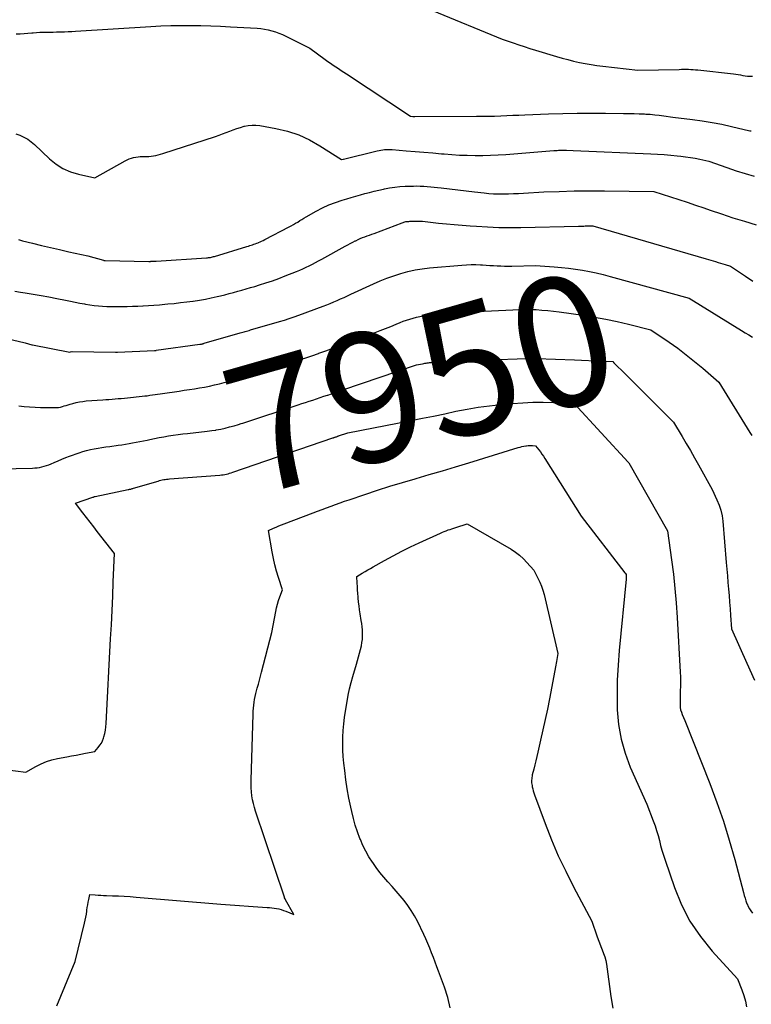
# Model space of a CAD drawing. Units: inches. Extents: x 2614773 to 2617493, y 1499153 to 1502033.
# Drawn here: x 2615865 to 2615946, y 1500208 to 1500318 of the extents above; entities that cross this region are included whole.
import ezdxf
from ezdxf.enums import TextEntityAlignment as Align

# ---------------------------------------------------------------- set-up
doc = ezdxf.new("R2010")
doc.units = ezdxf.units.IN
doc.header["$MEASUREMENT"] = 0
doc.layers.add('Tile_2735_11_NW_contour_2ft', color=104, linetype='Continuous')
doc.layers.add('Tile_2735_11_NW_contour_anno_2ft', color=195, linetype='Continuous')
doc.styles.add('Arial', font='arial.ttf')

msp = doc.modelspace()

# ---------------------------------------------------------------- linework, layer by layer
at = {"layer": 'Tile_2735_11_NW_contour_2ft'}
for points in [[(2615910.69, 1500318.84, 7936), (2615918.47, 1500315.68, 7936), (2615919.69, 1500315.25, 7936), (2615920.31, 1500315.04, 7936), (2615920.92, 1500314.84, 7936), (2615921.54, 1500314.64, 7936), (2615922.16, 1500314.45, 7936), (2615924.49, 1500313.75, 7936), (2615925.12, 1500313.57, 7936), (2615925.76, 1500313.4, 7936), (2615926.4, 1500313.24, 7936), (2615927.04, 1500313.09, 7936), (2615927.69, 1500312.96, 7936), (2615928.34, 1500312.84, 7936), (2615928.99, 1500312.74, 7936), (2615929.65, 1500312.65, 7936), (2615933.53, 1500312.21, 7936), (2615938.16, 1500312.31, 7936), (2615938.42, 1500312.32, 7936), (2615938.68, 1500312.32, 7936), (2615938.94, 1500312.32, 7936), (2615939.2, 1500312.32, 7936), (2615939.46, 1500312.31, 7936), (2615939.72, 1500312.29, 7936), (2615939.97, 1500312.27, 7936), (2615940.23, 1500312.25, 7936), (2615944.19, 1500311.81, 7936), (2615944.45, 1500311.78, 7936), (2615944.72, 1500311.74, 7936), (2615944.98, 1500311.69, 7936), (2615945.24, 1500311.64, 7936), (2615945.5, 1500311.59, 7936), (2615945.76, 1500311.56, 7936), (2615946.03, 1500311.55, 7936), (2615946.29, 1500311.55, 7936)], [(2615864.39, 1500316.26, 7938), (2615864.83, 1500316.28, 7938), (2615865.27, 1500316.31, 7938), (2615865.71, 1500316.34, 7938), (2615866.15, 1500316.37, 7938), (2615866.28, 1500316.38, 7938), (2615866.65, 1500316.41, 7938), (2615867.03, 1500316.43, 7938), (2615867.4, 1500316.44, 7938), (2615867.77, 1500316.45, 7938), (2615868.15, 1500316.46, 7938), (2615868.52, 1500316.46, 7938), (2615868.89, 1500316.47, 7938), (2615869.27, 1500316.48, 7938), (2615869.35, 1500316.48, 7938), (2615869.76, 1500316.49, 7938), (2615870.17, 1500316.51, 7938), (2615870.59, 1500316.53, 7938), (2615871, 1500316.55, 7938), (2615879.39, 1500317.08, 7938), (2615880.5, 1500317.14, 7938), (2615881.6, 1500317.18, 7938), (2615882.71, 1500317.2, 7938), (2615883.81, 1500317.2, 7938), (2615884.92, 1500317.18, 7938), (2615886.03, 1500317.15, 7938), (2615887.13, 1500317.1, 7938), (2615888.24, 1500317.05, 7938), (2615891.19, 1500316.89, 7938), (2615891.61, 1500316.86, 7938), (2615892.02, 1500316.8, 7938), (2615892.43, 1500316.72, 7938), (2615892.84, 1500316.61, 7938), (2615893.24, 1500316.48, 7938), (2615893.63, 1500316.34, 7938), (2615894.01, 1500316.18, 7938), (2615894.39, 1500316, 7938), (2615897.06, 1500314.65, 7938), (2615898.77, 1500313.41, 7938), (2615899.06, 1500313.2, 7938), (2615899.35, 1500312.99, 7938), (2615899.65, 1500312.79, 7938), (2615899.94, 1500312.59, 7938), (2615900.24, 1500312.4, 7938), (2615900.54, 1500312.2, 7938), (2615900.84, 1500312.01, 7938), (2615901.14, 1500311.81, 7938), (2615908.24, 1500307.1, 7938), (2615908.53, 1500307.08, 7938), (2615908.55, 1500307.08, 7938), (2615908.57, 1500307.08, 7938), (2615908.59, 1500307.08, 7938), (2615908.6, 1500307.08, 7938), (2615908.68, 1500307.07, 7938), (2615908.7, 1500307.07, 7938), (2615908.72, 1500307.07, 7938), (2615908.73, 1500307.07, 7938), (2615908.75, 1500307.07, 7938), (2615915.61, 1500307.09, 7938), (2615916.28, 1500307.09, 7938), (2615916.95, 1500307.1, 7938), (2615917.62, 1500307.12, 7938), (2615918.29, 1500307.15, 7938), (2615918.96, 1500307.17, 7938), (2615919.63, 1500307.2, 7938), (2615920.3, 1500307.22, 7938), (2615920.96, 1500307.25, 7938), (2615923.62, 1500307.35, 7938), (2615925.2, 1500307.39, 7938), (2615926.79, 1500307.42, 7938), (2615928.37, 1500307.43, 7938), (2615929.96, 1500307.43, 7938), (2615931.97, 1500307.41, 7938), (2615932.55, 1500307.4, 7938), (2615933.13, 1500307.39, 7938), (2615933.7, 1500307.37, 7938), (2615934.28, 1500307.35, 7938), (2615934.42, 1500307.34, 7938), (2615934.93, 1500307.31, 7938), (2615935.43, 1500307.27, 7938), (2615935.93, 1500307.21, 7938), (2615936.44, 1500307.14, 7938), (2615937.44, 1500307, 7938), (2615939.63, 1500306.73, 7938), (2615940.72, 1500306.58, 7938), (2615941.8, 1500306.41, 7938), (2615942.88, 1500306.2, 7938), (2615943.96, 1500305.97, 7938), (2615946, 1500305.49, 7938), (2615946.08, 1500305.48, 7938), (2615946.17, 1500305.46, 7938)], [(2615864.37, 1500305.14, 7940), (2615864.82, 1500304.99, 7940), (2615865.26, 1500304.78, 7940), (2615865.68, 1500304.54, 7940), (2615866.07, 1500304.26, 7940), (2615866.44, 1500303.94, 7940), (2615868.12, 1500302.35, 7940), (2615868.84, 1500301.77, 7940), (2615869.6, 1500301.28, 7940), (2615870.44, 1500300.92, 7940), (2615871.32, 1500300.65, 7940), (2615873.15, 1500300.24, 7940), (2615876.53, 1500302.13, 7940), (2615876.75, 1500302.24, 7940), (2615876.98, 1500302.34, 7940), (2615877.22, 1500302.42, 7940), (2615877.46, 1500302.49, 7940), (2615877.7, 1500302.54, 7940), (2615877.95, 1500302.58, 7940), (2615878.2, 1500302.6, 7940), (2615878.45, 1500302.6, 7940), (2615878.63, 1500302.6, 7940), (2615878.89, 1500302.61, 7940), (2615879.16, 1500302.62, 7940), (2615879.42, 1500302.65, 7940), (2615879.68, 1500302.68, 7940), (2615879.94, 1500302.73, 7940), (2615880.2, 1500302.79, 7940), (2615880.45, 1500302.86, 7940), (2615880.7, 1500302.94, 7940), (2615886.57, 1500304.86, 7940), (2615886.97, 1500304.99, 7940), (2615887.36, 1500305.14, 7940), (2615887.76, 1500305.29, 7940), (2615888.15, 1500305.44, 7940), (2615888.54, 1500305.59, 7940), (2615888.94, 1500305.74, 7940), (2615889.34, 1500305.86, 7940), (2615889.75, 1500305.98, 7940), (2615889.78, 1500305.99, 7940), (2615890.21, 1500306.07, 7940), (2615890.63, 1500306.12, 7940), (2615891.06, 1500306.11, 7940), (2615891.49, 1500306.06, 7940), (2615893.27, 1500305.74, 7940), (2615894.57, 1500305.42, 7940), (2615895.82, 1500305.01, 7940), (2615897.02, 1500304.46, 7940), (2615898.18, 1500303.81, 7940), (2615900.58, 1500302.29, 7940), (2615900.75, 1500302.31, 7940), (2615900.8, 1500302.32, 7940), (2615904.55, 1500303.26, 7940), (2615904.76, 1500303.3, 7940), (2615904.96, 1500303.34, 7940), (2615905.17, 1500303.37, 7940), (2615905.38, 1500303.39, 7940), (2615905.59, 1500303.4, 7940), (2615905.8, 1500303.4, 7940), (2615906.01, 1500303.4, 7940), (2615906.22, 1500303.39, 7940), (2615907.77, 1500303.26, 7940), (2615908.76, 1500303.18, 7940), (2615909.75, 1500303.1, 7940), (2615910.73, 1500303.01, 7940), (2615911.72, 1500302.93, 7940), (2615912.01, 1500302.9, 7940), (2615912.86, 1500302.84, 7940), (2615913.72, 1500302.78, 7940), (2615914.58, 1500302.75, 7940), (2615915.44, 1500302.73, 7940), (2615916.3, 1500302.73, 7940), (2615917.16, 1500302.75, 7940), (2615918.02, 1500302.79, 7940), (2615918.88, 1500302.85, 7940), (2615924.22, 1500303.27, 7940), (2615924.4, 1500303.28, 7940), (2615924.57, 1500303.3, 7940), (2615924.74, 1500303.31, 7940), (2615924.92, 1500303.31, 7940), (2615925.09, 1500303.32, 7940), (2615925.27, 1500303.32, 7940), (2615925.44, 1500303.32, 7940), (2615925.61, 1500303.32, 7940), (2615926.34, 1500303.3, 7940), (2615935, 1500302.91, 7940), (2615935.73, 1500302.87, 7940), (2615936.46, 1500302.83, 7940), (2615937.2, 1500302.77, 7940), (2615937.93, 1500302.7, 7940), (2615938.34, 1500302.66, 7940), (2615938.86, 1500302.59, 7940), (2615939.39, 1500302.52, 7940), (2615939.91, 1500302.43, 7940), (2615940.43, 1500302.32, 7940), (2615941.46, 1500302.1, 7940), (2615943.46, 1500301.38, 7940), (2615944.47, 1500301.03, 7940), (2615945.48, 1500300.71, 7940), (2615946.5, 1500300.42, 7940)], [(2615864.65, 1500293.37, 7942), (2615865.11, 1500293.24, 7942), (2615866.2, 1500292.98, 7942), (2615867.21, 1500292.73, 7942), (2615868.21, 1500292.49, 7942), (2615869.23, 1500292.26, 7942), (2615870.24, 1500292.03, 7942), (2615872.37, 1500291.56, 7942), (2615874.12, 1500291.07, 7942), (2615874.15, 1500291.07, 7942), (2615874.16, 1500291.06, 7942), (2615874.18, 1500291.06, 7942), (2615874.24, 1500291.05, 7942), (2615874.25, 1500291.05, 7942), (2615874.27, 1500291.05, 7942), (2615874.28, 1500291.05, 7942), (2615874.3, 1500291.05, 7942), (2615879.16, 1500290.95, 7942), (2615879.22, 1500290.95, 7942), (2615879.28, 1500290.95, 7942), (2615879.33, 1500290.95, 7942), (2615879.39, 1500290.96, 7942), (2615879.45, 1500290.96, 7942), (2615879.51, 1500290.96, 7942), (2615879.57, 1500290.97, 7942), (2615879.63, 1500290.97, 7942), (2615879.66, 1500290.97, 7942), (2615879.74, 1500290.98, 7942), (2615879.81, 1500290.98, 7942), (2615879.88, 1500290.99, 7942), (2615879.96, 1500290.99, 7942), (2615885.58, 1500291.35, 7942), (2615885.69, 1500291.36, 7942), (2615885.8, 1500291.37, 7942), (2615885.91, 1500291.38, 7942), (2615886.02, 1500291.4, 7942), (2615886.12, 1500291.42, 7942), (2615886.23, 1500291.45, 7942), (2615886.34, 1500291.48, 7942), (2615886.44, 1500291.51, 7942), (2615890.06, 1500292.61, 7942), (2615890.22, 1500292.66, 7942), (2615890.37, 1500292.7, 7942), (2615890.53, 1500292.75, 7942), (2615890.69, 1500292.8, 7942), (2615890.84, 1500292.86, 7942), (2615890.99, 1500292.91, 7942), (2615891.15, 1500292.97, 7942), (2615891.3, 1500293.03, 7942), (2615891.35, 1500293.05, 7942), (2615891.53, 1500293.13, 7942), (2615891.7, 1500293.21, 7942), (2615891.87, 1500293.29, 7942), (2615892.04, 1500293.38, 7942), (2615894.75, 1500294.79, 7942), (2615894.99, 1500294.92, 7942), (2615895.23, 1500295.05, 7942), (2615895.47, 1500295.19, 7942), (2615895.71, 1500295.33, 7942), (2615895.94, 1500295.48, 7942), (2615896.17, 1500295.62, 7942), (2615896.41, 1500295.76, 7942), (2615896.65, 1500295.9, 7942), (2615897.78, 1500296.54, 7942), (2615898.48, 1500296.9, 7942), (2615899.19, 1500297.23, 7942), (2615899.92, 1500297.51, 7942), (2615900.67, 1500297.76, 7942), (2615901.17, 1500297.91, 7942), (2615901.67, 1500298.06, 7942), (2615902.18, 1500298.21, 7942), (2615902.68, 1500298.35, 7942), (2615903.19, 1500298.49, 7942), (2615903.7, 1500298.63, 7942), (2615904.21, 1500298.76, 7942), (2615904.72, 1500298.88, 7942), (2615905.24, 1500299, 7942), (2615905.35, 1500299.02, 7942), (2615905.93, 1500299.13, 7942), (2615906.5, 1500299.22, 7942), (2615907.09, 1500299.27, 7942), (2615907.67, 1500299.3, 7942), (2615908.58, 1500299.33, 7942), (2615908.97, 1500299.34, 7942), (2615909.35, 1500299.33, 7942), (2615909.74, 1500299.32, 7942), (2615910.13, 1500299.29, 7942), (2615910.51, 1500299.26, 7942), (2615910.89, 1500299.22, 7942), (2615911.28, 1500299.18, 7942), (2615911.66, 1500299.13, 7942), (2615915.39, 1500298.67, 7942), (2615916.44, 1500298.56, 7942), (2615916.97, 1500298.51, 7942), (2615917.49, 1500298.48, 7942), (2615918.02, 1500298.47, 7942), (2615918.55, 1500298.47, 7942), (2615918.61, 1500298.47, 7942), (2615919.17, 1500298.48, 7942), (2615919.72, 1500298.5, 7942), (2615920.28, 1500298.52, 7942), (2615920.84, 1500298.55, 7942), (2615923.1, 1500298.67, 7942), (2615924.79, 1500298.74, 7942), (2615926.47, 1500298.79, 7942), (2615928.16, 1500298.81, 7942), (2615929.85, 1500298.8, 7942), (2615935.33, 1500298.72, 7942), (2615937.18, 1500298.13, 7942), (2615938.11, 1500297.83, 7942), (2615939.03, 1500297.52, 7942), (2615939.95, 1500297.21, 7942), (2615940.87, 1500296.9, 7942), (2615941.58, 1500296.66, 7942), (2615942.85, 1500296.23, 7942), (2615944.13, 1500295.81, 7942), (2615945.41, 1500295.41, 7942), (2615946.7, 1500295.02, 7942)], [(2615864.26, 1500287.62, 7944), (2615864.87, 1500287.53, 7944), (2615865.41, 1500287.44, 7944), (2615866.29, 1500287.3, 7944), (2615867.16, 1500287.15, 7944), (2615868.03, 1500286.99, 7944), (2615868.91, 1500286.82, 7944), (2615869.89, 1500286.62, 7944), (2615870.42, 1500286.51, 7944), (2615870.95, 1500286.41, 7944), (2615871.48, 1500286.31, 7944), (2615872, 1500286.22, 7944), (2615872.12, 1500286.19, 7944), (2615872.59, 1500286.12, 7944), (2615873.06, 1500286.05, 7944), (2615873.54, 1500286.01, 7944), (2615874.01, 1500285.97, 7944), (2615874.49, 1500285.95, 7944), (2615874.96, 1500285.93, 7944), (2615875.44, 1500285.93, 7944), (2615875.92, 1500285.93, 7944), (2615876.14, 1500285.93, 7944), (2615876.73, 1500285.94, 7944), (2615877.32, 1500285.96, 7944), (2615877.91, 1500285.98, 7944), (2615878.5, 1500286, 7944), (2615878.52, 1500286, 7944), (2615879.12, 1500286.04, 7944), (2615879.72, 1500286.08, 7944), (2615880.32, 1500286.13, 7944), (2615880.92, 1500286.18, 7944), (2615881.27, 1500286.21, 7944), (2615881.97, 1500286.28, 7944), (2615882.67, 1500286.36, 7944), (2615883.36, 1500286.44, 7944), (2615884.06, 1500286.53, 7944), (2615884.1, 1500286.54, 7944), (2615884.77, 1500286.64, 7944), (2615885.44, 1500286.75, 7944), (2615886.1, 1500286.89, 7944), (2615886.77, 1500287.03, 7944), (2615887.13, 1500287.12, 7944), (2615887.61, 1500287.24, 7944), (2615888.09, 1500287.36, 7944), (2615888.56, 1500287.49, 7944), (2615889.04, 1500287.62, 7944), (2615889.51, 1500287.75, 7944), (2615889.99, 1500287.89, 7944), (2615890.46, 1500288.03, 7944), (2615890.94, 1500288.17, 7944), (2615891.45, 1500288.33, 7944), (2615892.18, 1500288.56, 7944), (2615892.9, 1500288.8, 7944), (2615893.62, 1500289.06, 7944), (2615894.33, 1500289.34, 7944), (2615895.58, 1500289.84, 7944), (2615895.94, 1500289.99, 7944), (2615896.29, 1500290.14, 7944), (2615896.65, 1500290.3, 7944), (2615897, 1500290.47, 7944), (2615897.35, 1500290.65, 7944), (2615897.69, 1500290.82, 7944), (2615898.04, 1500291.01, 7944), (2615898.38, 1500291.19, 7944), (2615901, 1500292.64, 7944), (2615901.28, 1500292.79, 7944), (2615901.55, 1500292.94, 7944), (2615901.83, 1500293.08, 7944), (2615902.11, 1500293.22, 7944), (2615902.17, 1500293.25, 7944), (2615902.42, 1500293.37, 7944), (2615902.67, 1500293.48, 7944), (2615902.92, 1500293.59, 7944), (2615903.18, 1500293.69, 7944), (2615903.43, 1500293.78, 7944), (2615903.69, 1500293.88, 7944), (2615903.95, 1500293.97, 7944), (2615904.21, 1500294.07, 7944), (2615907.32, 1500295.25, 7944), (2615907.43, 1500295.28, 7944), (2615907.53, 1500295.31, 7944), (2615907.63, 1500295.34, 7944), (2615907.74, 1500295.37, 7944), (2615907.85, 1500295.38, 7944), (2615907.95, 1500295.4, 7944), (2615908.06, 1500295.4, 7944), (2615908.17, 1500295.41, 7944), (2615909.6, 1500295.41, 7944), (2615911.37, 1500295.22, 7944), (2615912.25, 1500295.13, 7944), (2615913.13, 1500295.05, 7944), (2615914.02, 1500294.97, 7944), (2615914.9, 1500294.9, 7944), (2615915.6, 1500294.85, 7944), (2615916.83, 1500294.78, 7944), (2615918.07, 1500294.73, 7944), (2615919.3, 1500294.71, 7944), (2615920.54, 1500294.72, 7944), (2615926.96, 1500294.87, 7944), (2615927.1, 1500294.87, 7944), (2615927.25, 1500294.87, 7944), (2615927.39, 1500294.88, 7944), (2615927.53, 1500294.88, 7944), (2615927.68, 1500294.89, 7944), (2615927.82, 1500294.89, 7944), (2615927.96, 1500294.89, 7944), (2615928.1, 1500294.89, 7944), (2615928.55, 1500294.89, 7944), (2615941.13, 1500291.25, 7944), (2615941.4, 1500291.17, 7944), (2615941.67, 1500291.09, 7944), (2615941.93, 1500291.01, 7944), (2615942.2, 1500290.92, 7944), (2615942.47, 1500290.84, 7944), (2615942.73, 1500290.76, 7944), (2615943, 1500290.68, 7944), (2615943.27, 1500290.6, 7944), (2615943.86, 1500290.43, 7944), (2615945.51, 1500289.3, 7944), (2615946.34, 1500288.74, 7944)], [(2615860.78, 1500282.97, 7946), (2615865.4, 1500281.9, 7946), (2615866.15, 1500281.66, 7946), (2615866.22, 1500281.65, 7946), (2615870.37, 1500280.87, 7946), (2615870.45, 1500280.9, 7946), (2615870.57, 1500280.92, 7946), (2615870.59, 1500280.92, 7946), (2615870.61, 1500280.93, 7946), (2615870.63, 1500280.93, 7946), (2615870.64, 1500280.93, 7946), (2615875.45, 1500280.85, 7946), (2615875.47, 1500280.85, 7946), (2615875.48, 1500280.85, 7946), (2615875.5, 1500280.85, 7946), (2615875.52, 1500280.85, 7946), (2615875.59, 1500280.85, 7946), (2615875.61, 1500280.85, 7946), (2615875.62, 1500280.85, 7946), (2615875.64, 1500280.85, 7946), (2615875.66, 1500280.85, 7946), (2615879.77, 1500281.03, 7946), (2615879.78, 1500281.04, 7946), (2615879.8, 1500281.04, 7946), (2615879.82, 1500281.04, 7946), (2615879.83, 1500281.04, 7946), (2615879.9, 1500281.05, 7946), (2615879.92, 1500281.05, 7946), (2615879.94, 1500281.05, 7946), (2615879.95, 1500281.05, 7946), (2615879.97, 1500281.06, 7946), (2615884.82, 1500281.73, 7946), (2615884.89, 1500281.74, 7946), (2615884.95, 1500281.75, 7946), (2615885.01, 1500281.76, 7946), (2615885.07, 1500281.77, 7946), (2615885.14, 1500281.79, 7946), (2615885.2, 1500281.8, 7946), (2615885.26, 1500281.82, 7946), (2615885.32, 1500281.84, 7946), (2615889.31, 1500283, 7946), (2615889.46, 1500283.04, 7946), (2615889.6, 1500283.08, 7946), (2615889.74, 1500283.12, 7946), (2615889.88, 1500283.16, 7946), (2615890.03, 1500283.2, 7946), (2615890.17, 1500283.24, 7946), (2615890.31, 1500283.28, 7946), (2615890.45, 1500283.32, 7946), (2615893.69, 1500284.25, 7946), (2615894.24, 1500284.42, 7946), (2615894.78, 1500284.59, 7946), (2615895.32, 1500284.77, 7946), (2615895.85, 1500284.97, 7946), (2615898.56, 1500285.98, 7946), (2615898.95, 1500286.13, 7946), (2615899.34, 1500286.28, 7946), (2615899.72, 1500286.44, 7946), (2615900.11, 1500286.6, 7946), (2615900.49, 1500286.77, 7946), (2615900.87, 1500286.94, 7946), (2615901.25, 1500287.11, 7946), (2615901.63, 1500287.29, 7946), (2615904.14, 1500288.45, 7946), (2615904.89, 1500288.77, 7946), (2615905.64, 1500289.08, 7946), (2615906.41, 1500289.35, 7946), (2615907.18, 1500289.61, 7946), (2615907.97, 1500289.82, 7946), (2615908.76, 1500290, 7946), (2615909.56, 1500290.13, 7946), (2615910.37, 1500290.23, 7946), (2615913.97, 1500290.54, 7946), (2615914.49, 1500290.57, 7946), (2615915.01, 1500290.59, 7946), (2615915.53, 1500290.59, 7946), (2615916.05, 1500290.57, 7946), (2615916.28, 1500290.56, 7946), (2615916.68, 1500290.53, 7946), (2615917.09, 1500290.51, 7946), (2615917.49, 1500290.48, 7946), (2615917.9, 1500290.46, 7946), (2615918.3, 1500290.44, 7946), (2615918.71, 1500290.42, 7946), (2615919.12, 1500290.42, 7946), (2615919.52, 1500290.43, 7946), (2615922.17, 1500290.49, 7946), (2615924.25, 1500290.34, 7946), (2615925.04, 1500290.27, 7946), (2615925.82, 1500290.19, 7946), (2615926.6, 1500290.08, 7946), (2615927.38, 1500289.96, 7946), (2615928.16, 1500289.82, 7946), (2615928.93, 1500289.66, 7946), (2615929.7, 1500289.48, 7946), (2615930.46, 1500289.28, 7946), (2615939.26, 1500286.85, 7946), (2615945.07, 1500283.28, 7946), (2615945.48, 1500283.02, 7946), (2615945.9, 1500282.77, 7946), (2615946.31, 1500282.51, 7946)], [(2615864.69, 1500274.89, 7948), (2615865.29, 1500274.82, 7948), (2615865.89, 1500274.76, 7948), (2615866.49, 1500274.72, 7948), (2615867.09, 1500274.7, 7948), (2615867.69, 1500274.69, 7948), (2615868.65, 1500274.68, 7948), (2615868.88, 1500274.69, 7948), (2615869.1, 1500274.71, 7948), (2615869.32, 1500274.75, 7948), (2615869.53, 1500274.81, 7948), (2615869.75, 1500274.87, 7948), (2615869.96, 1500274.93, 7948), (2615870.18, 1500275, 7948), (2615870.39, 1500275.06, 7948), (2615870.69, 1500275.15, 7948), (2615871.06, 1500275.25, 7948), (2615871.43, 1500275.33, 7948), (2615871.8, 1500275.38, 7948), (2615872.18, 1500275.42, 7948), (2615874.03, 1500275.55, 7948), (2615874.38, 1500275.57, 7948), (2615874.72, 1500275.6, 7948), (2615875.06, 1500275.62, 7948), (2615875.41, 1500275.65, 7948), (2615875.75, 1500275.68, 7948), (2615876.09, 1500275.71, 7948), (2615876.43, 1500275.74, 7948), (2615876.78, 1500275.77, 7948), (2615878.41, 1500275.95, 7948), (2615878.7, 1500275.98, 7948), (2615878.98, 1500276.01, 7948), (2615879.27, 1500276.05, 7948), (2615879.55, 1500276.1, 7948), (2615879.84, 1500276.14, 7948), (2615880.12, 1500276.18, 7948), (2615880.41, 1500276.22, 7948), (2615880.69, 1500276.27, 7948), (2615882.54, 1500276.53, 7948), (2615883.1, 1500276.62, 7948), (2615883.66, 1500276.7, 7948), (2615884.23, 1500276.79, 7948), (2615884.79, 1500276.87, 7948), (2615885.35, 1500276.97, 7948), (2615885.91, 1500277.07, 7948), (2615886.47, 1500277.2, 7948), (2615887.02, 1500277.33, 7948), (2615887.52, 1500277.46, 7948), (2615888.32, 1500277.67, 7948), (2615889.11, 1500277.9, 7948), (2615889.9, 1500278.13, 7948), (2615890.7, 1500278.37, 7948), (2615891.86, 1500278.73, 7948), (2615892.63, 1500278.97, 7948), (2615893.41, 1500279.21, 7948), (2615894.18, 1500279.45, 7948), (2615894.96, 1500279.7, 7948), (2615895.73, 1500279.95, 7948), (2615896.5, 1500280.2, 7948), (2615897.27, 1500280.46, 7948), (2615898.03, 1500280.72, 7948), (2615898.06, 1500280.73, 7948), (2615898.84, 1500281.01, 7948), (2615899.61, 1500281.29, 7948), (2615900.39, 1500281.57, 7948), (2615901.16, 1500281.86, 7948), (2615904.31, 1500283.03, 7948), (2615904.89, 1500283.26, 7948), (2615905.48, 1500283.49, 7948), (2615906.07, 1500283.72, 7948), (2615906.65, 1500283.96, 7948), (2615907.11, 1500284.15, 7948), (2615907.46, 1500284.29, 7948), (2615907.82, 1500284.42, 7948), (2615908.18, 1500284.54, 7948), (2615908.55, 1500284.65, 7948), (2615908.92, 1500284.74, 7948), (2615909.29, 1500284.82, 7948), (2615909.67, 1500284.88, 7948), (2615910.05, 1500284.92, 7948), (2615915.67, 1500285.39, 7948), (2615919.66, 1500285.57, 7948), (2615920.31, 1500285.59, 7948), (2615920.95, 1500285.6, 7948), (2615921.59, 1500285.59, 7948), (2615922.24, 1500285.58, 7948), (2615922.88, 1500285.54, 7948), (2615923.52, 1500285.49, 7948), (2615924.16, 1500285.42, 7948), (2615924.8, 1500285.34, 7948), (2615927.45, 1500284.95, 7948), (2615928.72, 1500284.75, 7948), (2615929.98, 1500284.52, 7948), (2615931.24, 1500284.26, 7948), (2615932.5, 1500283.97, 7948), (2615935, 1500283.35, 7948), (2615937.02, 1500281.96, 7948), (2615937.99, 1500281.28, 7948), (2615938.93, 1500280.57, 7948), (2615939.86, 1500279.83, 7948), (2615940.76, 1500279.07, 7948), (2615942.55, 1500277.52, 7948), (2615946.01, 1500271.93, 7948), (2615946.22, 1500271.58, 7948)], [(2615889.41, 1500272.9, 7950), (2615889.6, 1500272.95, 7950), (2615895.77, 1500274.99, 7950), (2615896.18, 1500275.13, 7950), (2615896.59, 1500275.26, 7950), (2615897, 1500275.4, 7950), (2615897.4, 1500275.53, 7950), (2615897.81, 1500275.67, 7950), (2615898.22, 1500275.8, 7950), (2615898.63, 1500275.94, 7950), (2615899.04, 1500276.08, 7950), (2615899.05, 1500276.08, 7950), (2615899.47, 1500276.23, 7950), (2615899.88, 1500276.37, 7950), (2615900.3, 1500276.51, 7950), (2615900.72, 1500276.65, 7950), (2615908.92, 1500279.44, 7950), (2615909.61, 1500279.57, 7950), (2615909.74, 1500279.6, 7950), (2615909.87, 1500279.62, 7950), (2615910, 1500279.64, 7950), (2615910.13, 1500279.66, 7950), (2615910.26, 1500279.68, 7950), (2615910.39, 1500279.69, 7950), (2615910.52, 1500279.7, 7950), (2615910.65, 1500279.71, 7950), (2615918.01, 1500280.04, 7950), (2615920.13, 1500280.1, 7950), (2615922.26, 1500280.13, 7950), (2615924.38, 1500280.09, 7950), (2615926.5, 1500280.01, 7950), (2615929.64, 1500279.86, 7950)], [(2615929.64, 1500279.86, 7950), (2615930.75, 1500279.8, 7950), (2615930.88, 1500279.67, 7950), (2615930.94, 1500279.6, 7950), (2615931.01, 1500279.53, 7950), (2615931.07, 1500279.47, 7950), (2615931.14, 1500279.4, 7950), (2615931.9, 1500278.65, 7950)], [(2615931.9, 1500278.65, 7950), (2615937.53, 1500273.05, 7950), (2615938.47, 1500271.48, 7950), (2615938.94, 1500270.69, 7950), (2615939.4, 1500269.9, 7950), (2615939.85, 1500269.11, 7950), (2615940.29, 1500268.31, 7950), (2615941.81, 1500265.56, 7950), (2615942.35, 1500264.43, 7950), (2615942.59, 1500263.85, 7950), (2615942.79, 1500263.26, 7950), (2615942.92, 1500262.66, 7950), (2615943, 1500262.04, 7950), (2615943.39, 1500257.44, 7950), (2615943.45, 1500256.71, 7950), (2615943.51, 1500255.97, 7950), (2615943.57, 1500255.24, 7950), (2615943.63, 1500254.5, 7950), (2615943.69, 1500253.77, 7950), (2615943.75, 1500253.04, 7950), (2615943.8, 1500252.3, 7950), (2615943.86, 1500251.57, 7950), (2615943.97, 1500250.08, 7950), (2615945.68, 1500246.26, 7950), (2615946.51, 1500244.35, 7950)], [(2615862, 1500234.59, 7952), (2615865.46, 1500234.12, 7952), (2615866.59, 1500234.76, 7952), (2615867.16, 1500235.05, 7952), (2615867.75, 1500235.3, 7952), (2615868.36, 1500235.49, 7952), (2615868.99, 1500235.64, 7952), (2615870.03, 1500235.84, 7952), (2615870.55, 1500235.94, 7952), (2615871.07, 1500236.04, 7952), (2615871.58, 1500236.14, 7952), (2615872.1, 1500236.24, 7952), (2615873.14, 1500236.43, 7952), (2615873.53, 1500236.88, 7952), (2615873.71, 1500237.12, 7952), (2615873.87, 1500237.36, 7952), (2615874, 1500237.63, 7952), (2615874.1, 1500237.9, 7952), (2615874.15, 1500238.06, 7952), (2615874.25, 1500238.43, 7952), (2615874.33, 1500238.79, 7952), (2615874.38, 1500239.17, 7952), (2615874.42, 1500239.55, 7952), (2615874.9, 1500248.95, 7952), (2615874.98, 1500250.53, 7952), (2615875.06, 1500252.12, 7952), (2615875.13, 1500253.7, 7952), (2615875.19, 1500255.29, 7952), (2615875.32, 1500258.46, 7952), (2615873.42, 1500260.9, 7952), (2615873.02, 1500261.42, 7952), (2615872.61, 1500261.94, 7952), (2615872.21, 1500262.46, 7952), (2615871.81, 1500262.99, 7952), (2615871.01, 1500264.04, 7952), (2615872.94, 1500264.73, 7952), (2615872.96, 1500264.74, 7952), (2615872.98, 1500264.74, 7952), (2615873, 1500264.75, 7952), (2615873.02, 1500264.75, 7952), (2615873.11, 1500264.78, 7952), (2615873.13, 1500264.78, 7952), (2615873.15, 1500264.79, 7952), (2615873.17, 1500264.79, 7952), (2615873.19, 1500264.8, 7952), (2615876.86, 1500265.57, 7952), (2615876.93, 1500265.58, 7952), (2615877.01, 1500265.6, 7952), (2615877.08, 1500265.62, 7952), (2615877.16, 1500265.63, 7952), (2615877.23, 1500265.65, 7952), (2615877.3, 1500265.67, 7952), (2615877.38, 1500265.69, 7952), (2615877.45, 1500265.72, 7952), (2615880.18, 1500266.52, 7952), (2615880.33, 1500266.57, 7952), (2615880.49, 1500266.61, 7952), (2615880.65, 1500266.64, 7952), (2615880.81, 1500266.68, 7952), (2615880.97, 1500266.7, 7952), (2615881.13, 1500266.73, 7952), (2615881.29, 1500266.74, 7952), (2615881.46, 1500266.76, 7952), (2615887.04, 1500267.18, 7952), (2615887.22, 1500267.2, 7952), (2615887.41, 1500267.22, 7952), (2615887.6, 1500267.26, 7952), (2615887.78, 1500267.29, 7952), (2615887.96, 1500267.33, 7952), (2615888.14, 1500267.38, 7952), (2615888.32, 1500267.44, 7952), (2615888.5, 1500267.49, 7952), (2615899.63, 1500271.31, 7952), (2615899.68, 1500271.33, 7952), (2615899.73, 1500271.35, 7952), (2615899.78, 1500271.37, 7952), (2615899.84, 1500271.38, 7952), (2615899.89, 1500271.4, 7952), (2615899.94, 1500271.42, 7952), (2615899.99, 1500271.44, 7952), (2615900.04, 1500271.45, 7952), (2615900.1, 1500271.47, 7952), (2615900.15, 1500271.49, 7952), (2615900.2, 1500271.51, 7952), (2615900.26, 1500271.53, 7952), (2615901.3, 1500271.88, 7952), (2615908.34, 1500273.26, 7952), (2615909.58, 1500273.5, 7952), (2615910.82, 1500273.75, 7952), (2615912.06, 1500274.01, 7952), (2615913.31, 1500274.27, 7952), (2615914.55, 1500274.51, 7952), (2615915.8, 1500274.72, 7952), (2615917.05, 1500274.89, 7952), (2615918.31, 1500275.03, 7952), (2615919.6, 1500275.14, 7952), (2615920.74, 1500275.23, 7952), (2615921.88, 1500275.28, 7952), (2615923.02, 1500275.28, 7952), (2615924.16, 1500275.24, 7952), (2615926.45, 1500275.13, 7952), (2615932.47, 1500268.62, 7952), (2615932.5, 1500268.58, 7952), (2615932.53, 1500268.54, 7952), (2615936.84, 1500260.96, 7952), (2615937.29, 1500257.76, 7952), (2615937.5, 1500256.16, 7952), (2615937.68, 1500254.56, 7952), (2615937.82, 1500252.95, 7952), (2615937.93, 1500251.34, 7952), (2615938.27, 1500245.25, 7952), (2615938.29, 1500244.74, 7952), (2615938.3, 1500244.22, 7952), (2615938.29, 1500243.71, 7952), (2615938.27, 1500243.19, 7952), (2615938.25, 1500242.72, 7952), (2615938.24, 1500242.44, 7952), (2615938.24, 1500242.16, 7952), (2615938.24, 1500241.89, 7952), (2615938.24, 1500241.61, 7952), (2615938.27, 1500241.34, 7952), (2615938.31, 1500241.07, 7952), (2615938.39, 1500240.81, 7952), (2615938.49, 1500240.55, 7952), (2615938.79, 1500239.86, 7952), (2615941.56, 1500232.86, 7952), (2615942.34, 1500230.77, 7952), (2615943.07, 1500228.67, 7952), (2615943.72, 1500226.55, 7952), (2615944.32, 1500224.41, 7952), (2615945.29, 1500220.73, 7952), (2615945.38, 1500220.42, 7952), (2615945.47, 1500220.11, 7952), (2615945.57, 1500219.81, 7952), (2615945.68, 1500219.5, 7952), (2615945.69, 1500219.47, 7952), (2615945.81, 1500219.2, 7952), (2615945.95, 1500218.93, 7952), (2615946.12, 1500218.69, 7952), (2615946.31, 1500218.45, 7952)], [(2615862.55, 1500267.87, 7950), (2615866.21, 1500267.96, 7950), (2615866.48, 1500267.98, 7950), (2615866.74, 1500268, 7950), (2615867, 1500268.04, 7950), (2615867.26, 1500268.09, 7950), (2615867.52, 1500268.16, 7950), (2615867.77, 1500268.24, 7950), (2615868.02, 1500268.33, 7950), (2615868.27, 1500268.43, 7950), (2615868.63, 1500268.59, 7950), (2615869.05, 1500268.78, 7950), (2615869.48, 1500268.96, 7950), (2615869.91, 1500269.12, 7950), (2615870.34, 1500269.29, 7950), (2615871.39, 1500269.67, 7950), (2615871.8, 1500269.8, 7950), (2615872.22, 1500269.93, 7950), (2615872.65, 1500270.02, 7950), (2615873.08, 1500270.11, 7950), (2615873.51, 1500270.18, 7950), (2615873.94, 1500270.25, 7950), (2615874.38, 1500270.31, 7950), (2615874.81, 1500270.37, 7950), (2615875.75, 1500270.5, 7950), (2615876.15, 1500270.56, 7950), (2615876.55, 1500270.62, 7950), (2615876.95, 1500270.69, 7950), (2615877.35, 1500270.75, 7950), (2615877.75, 1500270.83, 7950), (2615878.15, 1500270.9, 7950), (2615878.55, 1500270.98, 7950), (2615878.95, 1500271.07, 7950), (2615879.28, 1500271.14, 7950), (2615879.79, 1500271.25, 7950), (2615880.31, 1500271.35, 7950), (2615880.83, 1500271.45, 7950), (2615881.35, 1500271.53, 7950), (2615881.87, 1500271.61, 7950), (2615882.4, 1500271.69, 7950), (2615882.92, 1500271.75, 7950), (2615883.44, 1500271.81, 7950), (2615885.65, 1500272.06, 7950), (2615886.15, 1500272.12, 7950), (2615886.61, 1500272.19, 7950)], [(2615886.61, 1500272.19, 7950), (2615886.65, 1500272.2, 7950), (2615887.15, 1500272.3, 7950), (2615887.65, 1500272.4, 7950), (2615888.14, 1500272.53, 7950), (2615888.63, 1500272.66, 7950), (2615889.11, 1500272.8, 7950), (2615889.41, 1500272.9, 7950)], [(2615868.91, 1500208.15, 7954), (2615870.94, 1500213.08, 7954), (2615872, 1500217.32, 7954), (2615872.08, 1500217.65, 7954), (2615872.15, 1500218, 7954), (2615872.21, 1500218.34, 7954), (2615872.26, 1500218.68, 7954), (2615872.27, 1500218.78, 7954), (2615872.31, 1500219.08, 7954), (2615872.36, 1500219.37, 7954), (2615872.41, 1500219.66, 7954), (2615872.47, 1500219.96, 7954), (2615872.59, 1500220.54, 7954), (2615873.2, 1500220.49, 7954), (2615873.51, 1500220.46, 7954), (2615873.81, 1500220.44, 7954), (2615874.12, 1500220.43, 7954), (2615874.43, 1500220.41, 7954), (2615875.12, 1500220.39, 7954), (2615875.77, 1500220.37, 7954), (2615876.42, 1500220.34, 7954), (2615877.08, 1500220.29, 7954), (2615877.73, 1500220.24, 7954), (2615887.17, 1500219.44, 7954), (2615892.32, 1500219.09, 7954), (2615892.59, 1500219.07, 7954), (2615892.85, 1500219.04, 7954), (2615893.11, 1500219.01, 7954), (2615893.37, 1500218.97, 7954), (2615893.63, 1500218.91, 7954), (2615893.88, 1500218.85, 7954), (2615894.13, 1500218.76, 7954), (2615894.38, 1500218.67, 7954), (2615895.28, 1500218.3, 7954), (2615894.36, 1500219.94, 7954), (2615894.31, 1500220.05, 7954), (2615894.25, 1500220.17, 7954), (2615894.24, 1500220.18, 7954), (2615894.24, 1500220.2, 7954), (2615894.23, 1500220.21, 7954), (2615894.23, 1500220.23, 7954), (2615891.02, 1500229.79, 7954), (2615890.89, 1500230.21, 7954), (2615890.78, 1500230.63, 7954), (2615890.69, 1500231.06, 7954), (2615890.62, 1500231.5, 7954), (2615890.56, 1500231.93, 7954), (2615890.53, 1500232.37, 7954), (2615890.52, 1500232.81, 7954), (2615890.52, 1500233.25, 7954), (2615890.74, 1500240.6, 7954), (2615890.76, 1500240.93, 7954), (2615890.78, 1500241.26, 7954), (2615890.82, 1500241.58, 7954), (2615890.87, 1500241.9, 7954), (2615890.92, 1500242.23, 7954), (2615890.99, 1500242.55, 7954), (2615891.06, 1500242.87, 7954), (2615891.14, 1500243.18, 7954), (2615891.22, 1500243.46, 7954), (2615891.34, 1500243.91, 7954), (2615891.46, 1500244.36, 7954), (2615891.58, 1500244.82, 7954), (2615891.7, 1500245.27, 7954), (2615892.84, 1500249.66, 7954), (2615893.28, 1500252.01, 7954), (2615893.37, 1500252.42, 7954), (2615893.47, 1500252.82, 7954), (2615893.59, 1500253.22, 7954), (2615893.72, 1500253.62, 7954), (2615894.01, 1500254.41, 7954), (2615893.56, 1500255.8, 7954), (2615893.36, 1500256.5, 7954), (2615893.17, 1500257.2, 7954), (2615893.01, 1500257.91, 7954), (2615892.87, 1500258.63, 7954), (2615892.45, 1500261, 7954), (2615893.03, 1500261.26, 7954), (2615893.32, 1500261.39, 7954), (2615893.61, 1500261.52, 7954), (2615893.91, 1500261.64, 7954), (2615894.2, 1500261.75, 7954), (2615897.43, 1500262.98, 7954), (2615897.93, 1500263.17, 7954), (2615898.43, 1500263.36, 7954), (2615898.93, 1500263.54, 7954), (2615899.43, 1500263.73, 7954), (2615899.93, 1500263.91, 7954), (2615900.43, 1500264.09, 7954), (2615900.93, 1500264.27, 7954), (2615901.44, 1500264.44, 7954), (2615903.19, 1500265.03, 7954), (2615904.58, 1500265.49, 7954), (2615905.97, 1500265.94, 7954), (2615907.36, 1500266.36, 7954), (2615908.76, 1500266.77, 7954), (2615908.89, 1500266.81, 7954), (2615910.35, 1500267.23, 7954), (2615911.82, 1500267.66, 7954), (2615913.28, 1500268.1, 7954), (2615914.73, 1500268.54, 7954), (2615920.25, 1500270.24, 7954), (2615920.46, 1500270.29, 7954), (2615920.66, 1500270.35, 7954), (2615920.87, 1500270.39, 7954), (2615921.08, 1500270.42, 7954), (2615921.17, 1500270.44, 7954), (2615921.33, 1500270.46, 7954), (2615921.5, 1500270.47, 7954), (2615921.66, 1500270.47, 7954), (2615921.83, 1500270.47, 7954), (2615922.16, 1500270.45, 7954), (2615922.53, 1500269.99, 7954), (2615922.71, 1500269.75, 7954), (2615922.88, 1500269.51, 7954), (2615923.05, 1500269.27, 7954), (2615923.21, 1500269.02, 7954), (2615927.24, 1500262.59, 7954), (2615932.1, 1500256.32, 7954), (2615932.11, 1500256.3, 7954), (2615932.13, 1500256.28, 7954), (2615932.14, 1500256.26, 7954), (2615932.16, 1500256.24, 7954), (2615932.24, 1500256.12, 7954), (2615932.25, 1500256, 7954), (2615932.26, 1500255.98, 7954), (2615932.26, 1500255.96, 7954), (2615932.26, 1500255.95, 7954), (2615932.26, 1500255.93, 7954), (2615932.26, 1500255.85, 7954), (2615932.26, 1500255.79, 7954), (2615932.26, 1500255.73, 7954), (2615932.26, 1500255.67, 7954), (2615932.25, 1500255.61, 7954), (2615931.48, 1500247.68, 7954), (2615931.35, 1500246.03, 7954), (2615931.26, 1500244.37, 7954), (2615931.24, 1500242.71, 7954), (2615931.26, 1500241.05, 7954), (2615931.41, 1500239.42, 7954), (2615931.68, 1500237.8, 7954), (2615932.14, 1500236.23, 7954), (2615932.71, 1500234.69, 7954), (2615934.53, 1500230.57, 7954), (2615935.27, 1500228.71, 7954), (2615935.46, 1500228.17, 7954), (2615935.64, 1500227.64, 7954), (2615935.8, 1500227.09, 7954), (2615935.94, 1500226.54, 7954), (2615936.08, 1500225.99, 7954), (2615936.23, 1500225.44, 7954), (2615936.39, 1500224.9, 7954), (2615936.57, 1500224.36, 7954), (2615937.61, 1500221.3, 7954), (2615938.4, 1500219.38, 7954), (2615939.34, 1500217.55, 7954), (2615940.5, 1500215.85, 7954), (2615941.8, 1500214.23, 7954), (2615944.63, 1500211.13, 7954), (2615945.12, 1500209.91, 7954), (2615945.33, 1500209.3, 7954), (2615945.52, 1500208.67, 7954), (2615945.65, 1500208.03, 7954)], [(2615912.67, 1500207.91, 7956), (2615912.41, 1500209.07, 7956), (2615912.05, 1500210.22, 7956), (2615911.38, 1500211.98, 7956), (2615911.18, 1500212.49, 7956), (2615910.99, 1500213.01, 7956), (2615910.8, 1500213.53, 7956), (2615910.61, 1500214.05, 7956), (2615910.41, 1500214.56, 7956), (2615910.2, 1500215.07, 7956), (2615909.98, 1500215.58, 7956), (2615909.74, 1500216.08, 7956), (2615909.02, 1500217.54, 7956), (2615908.7, 1500218.15, 7956), (2615908.35, 1500218.74, 7956), (2615907.96, 1500219.3, 7956), (2615907.54, 1500219.85, 7956), (2615907.1, 1500220.39, 7956), (2615906.66, 1500220.91, 7956), (2615906.21, 1500221.42, 7956), (2615905.75, 1500221.93, 7956), (2615905.3, 1500222.45, 7956), (2615904.86, 1500222.98, 7956), (2615904.45, 1500223.52, 7956), (2615904.05, 1500224.08, 7956), (2615904.02, 1500224.12, 7956), (2615903.63, 1500224.72, 7956), (2615903.28, 1500225.34, 7956), (2615902.97, 1500225.97, 7956), (2615902.69, 1500226.63, 7956), (2615902.64, 1500226.76, 7956), (2615902.37, 1500227.5, 7956), (2615902.12, 1500228.24, 7956), (2615901.91, 1500228.99, 7956), (2615901.72, 1500229.75, 7956), (2615901.61, 1500230.24, 7956), (2615901.4, 1500231.25, 7956), (2615901.22, 1500232.26, 7956), (2615901.06, 1500233.28, 7956), (2615900.94, 1500234.3, 7956), (2615900.84, 1500235.14, 7956), (2615900.78, 1500235.86, 7956), (2615900.74, 1500236.59, 7956), (2615900.73, 1500237.31, 7956), (2615900.74, 1500238.04, 7956), (2615900.78, 1500238.77, 7956), (2615900.84, 1500239.49, 7956), (2615900.93, 1500240.21, 7956), (2615901.03, 1500240.93, 7956), (2615901.21, 1500241.99, 7956), (2615901.34, 1500242.7, 7956), (2615901.48, 1500243.4, 7956), (2615901.66, 1500244.09, 7956), (2615901.85, 1500244.78, 7956), (2615902.26, 1500246.15, 7956), (2615902.79, 1500248.2, 7956), (2615902.86, 1500248.55, 7956), (2615902.91, 1500248.89, 7956), (2615902.93, 1500249.25, 7956), (2615902.93, 1500249.6, 7956), (2615902.91, 1500249.96, 7956), (2615902.87, 1500250.31, 7956), (2615902.83, 1500250.66, 7956), (2615902.78, 1500251.02, 7956), (2615902.66, 1500251.74, 7956), (2615902.59, 1500252.18, 7956), (2615902.53, 1500252.62, 7956), (2615902.48, 1500253.06, 7956), (2615902.44, 1500253.51, 7956), (2615902.43, 1500253.64, 7956), (2615902.4, 1500254.02, 7956), (2615902.37, 1500254.4, 7956), (2615902.35, 1500254.77, 7956), (2615902.33, 1500255.15, 7956), (2615902.3, 1500255.9, 7956), (2615902.9, 1500256.26, 7956), (2615903.21, 1500256.44, 7956), (2615903.51, 1500256.62, 7956), (2615903.81, 1500256.8, 7956), (2615904.12, 1500256.97, 7956), (2615905.38, 1500257.69, 7956), (2615906.33, 1500258.21, 7956), (2615907.28, 1500258.71, 7956), (2615908.24, 1500259.19, 7956), (2615909.22, 1500259.65, 7956), (2615911.6, 1500260.73, 7956), (2615911.81, 1500260.83, 7956), (2615912.02, 1500260.91, 7956), (2615912.23, 1500260.99, 7956), (2615912.44, 1500261.07, 7956), (2615912.66, 1500261.14, 7956), (2615912.87, 1500261.21, 7956), (2615913.09, 1500261.28, 7956), (2615913.3, 1500261.35, 7956), (2615914.55, 1500261.76, 7956), (2615919.46, 1500258.92, 7956), (2615919.94, 1500258.61, 7956), (2615920.4, 1500258.27, 7956), (2615920.82, 1500257.88, 7956), (2615921.21, 1500257.47, 7956), (2615921.97, 1500256.6, 7956), (2615922.43, 1500255.72, 7956), (2615922.64, 1500255.28, 7956), (2615922.83, 1500254.82, 7956), (2615922.99, 1500254.36, 7956), (2615923.12, 1500253.88, 7956), (2615924.63, 1500247.32, 7956), (2615924.58, 1500246.89, 7956), (2615924.55, 1500246.67, 7956), (2615924.51, 1500246.45, 7956), (2615924.48, 1500246.24, 7956), (2615924.44, 1500246.02, 7956), (2615923.71, 1500242.29, 7956), (2615923.48, 1500241.13, 7956), (2615923.24, 1500239.98, 7956), (2615922.99, 1500238.84, 7956), (2615922.73, 1500237.69, 7956), (2615922.42, 1500236.34, 7956), (2615922.31, 1500235.87, 7956), (2615922.2, 1500235.4, 7956), (2615922.09, 1500234.94, 7956), (2615921.97, 1500234.47, 7956), (2615921.81, 1500233.83, 7956), (2615921.78, 1500233.69, 7956), (2615921.75, 1500233.54, 7956), (2615921.74, 1500233.39, 7956), (2615921.72, 1500233.24, 7956), (2615921.72, 1500233.08, 7956), (2615921.73, 1500232.93, 7956), (2615921.75, 1500232.79, 7956), (2615921.78, 1500232.64, 7956), (2615921.81, 1500232.49, 7956), (2615921.86, 1500232.27, 7956), (2615921.92, 1500232.05, 7956), (2615921.99, 1500231.83, 7956), (2615922.06, 1500231.61, 7956), (2615923.24, 1500228.41, 7956), (2615923.95, 1500226.62, 7956), (2615924.7, 1500224.84, 7956), (2615925.53, 1500223.1, 7956), (2615926.4, 1500221.38, 7956), (2615928.44, 1500217.56, 7956), (2615928.99, 1500215.91, 7956), (2615929.12, 1500215.52, 7956), (2615929.27, 1500215.13, 7956), (2615929.43, 1500214.74, 7956), (2615929.59, 1500214.36, 7956), (2615929.74, 1500213.97, 7956), (2615929.88, 1500213.58, 7956), (2615929.97, 1500213.18, 7956), (2615930.05, 1500212.77, 7956), (2615930.54, 1500209.18, 7956), (2615930.75, 1500207.87, 7956)]]:
    msp.add_polyline3d(points, dxfattribs=at)

# ---------------------------------------------------------------- texts
at = {"layer": 'Tile_2735_11_NW_contour_anno_2ft', "color": 18, "style": 'Arial'}
msp.add_text('7950', height=14.4, rotation=15.8899, dxfattribs=at).set_placement((2615909.39, 1500277.49), align=Align.MIDDLE_CENTER)

doc.saveas('drawing.dxf')
